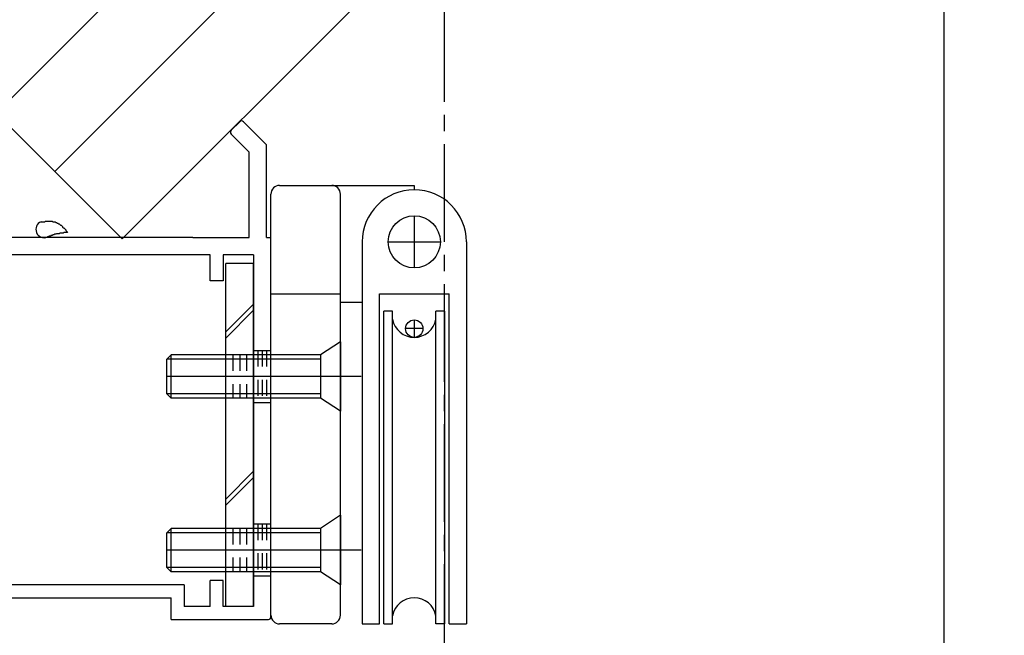
# Model space of a CAD drawing. Extents: x -210 to 210, y -148 to 148.
# Drawn here: x -123 to -85, y -42 to -18 of the extents above; entities that cross this region are included whole.
import ezdxf

# ---------------------------------------------------------------- set-up
doc = ezdxf.new("R2010")
doc.units = 0
doc.header["$LTSCALE"] = 10
doc.linetypes.add('DASHDOT', pattern=[0.5375, 0.375, -0.05, 0.0625, -0.05])
doc.linetypes.add('DOT', pattern=[0.1125, 0.0625, -0.05])
for name, color, linetype in [('St', 127, 'CONTINUOUS'), ('その他部品等', 128, 'CONTINUOUS'), ('ガラス', 48, 'CONTINUOUS'), ('ボルト／ビス', 64, 'CONTINUOUS'), ('別途部材', 96, 'CONTINUOUS'), ('型材断面', 47, 'CONTINUOUS'), ('寸法', 80, 'CONTINUOUS'), ('通り芯', 15, 'CONTINUOUS')]:
    doc.layers.add(name, color=color, linetype=linetype)

# ---------------------------------------------------------------- blocks, each defined once
blk = doc.blocks.new('*GRP_0028')
at = {"layer": 'ガラス', "linetype": 'CONTINUOUS'}
for points in [[(-122.1, -26.05), (-122.075, -26.05), (-122.05, -26.05), (-122.025, -26.05), (-121.975, -26.05), (-121.95, -26.05), (-121.925, -26.025), (-121.9, -26.025), (-121.875, -26.025), (-121.825, -26.025), (-121.8, -26.025), (-121.775, -26.025), (-121.75, -26.025), (-121.725, -26.025), (-121.675, -26.025), (-121.65, -26.05), (-121.625, -26.05), (-121.6, -26.05), (-121.575, -26.05), (-121.55, -26.05), (-121.525, -26.075), (-121.5, -26.075), (-121.475, -26.1), (-121.45, -26.1), (-121.425, -26.125), (-121.4, -26.125), (-121.375, -26.15), (-121.35, -26.175), (-121.325, -26.175), (-121.3, -26.2), (-121.275, -26.225), (-121.275, -26.25), (-121.25, -26.275), (-121.225, -26.275), (-121.2, -26.3), (-121.175, -26.325), (-121.15, -26.35), (-121.15, -26.375), (-121.125, -26.4), (-121.1, -26.425), (-121.075, -26.45)], [(-121.075, -26.45), (-121.1, -26.45), (-121.125, -26.45), (-121.15, -26.45), (-121.15, -26.45), (-121.175, -26.45), (-121.2, -26.45), (-121.225, -26.45), (-121.25, -26.475), (-121.25, -26.475), (-121.275, -26.475), (-121.3, -26.475), (-121.325, -26.475), (-121.35, -26.475), (-121.375, -26.475), (-121.375, -26.475), (-121.4, -26.5), (-121.425, -26.5), (-121.45, -26.5), (-121.475, -26.5), (-121.475, -26.5), (-121.5, -26.5), (-121.525, -26.525), (-121.55, -26.525), (-121.55, -26.525), (-121.575, -26.525), (-121.6, -26.55), (-121.625, -26.55), (-121.65, -26.55), (-121.65, -26.55), (-121.675, -26.575), (-121.7, -26.575), (-121.725, -26.575), (-121.725, -26.6), (-121.75, -26.6), (-121.775, -26.6), (-121.8, -26.6), (-121.8, -26.625), (-121.825, -26.625), (-121.85, -26.625), (-121.875, -26.65)]]:
    blk.add_lwpolyline(points, dxfattribs=at)
blk.add_arc((-121.976, -26.336), 0.318, 112.2646, 292.2646, dxfattribs=at)
blk = doc.blocks.new('*DIM_0075')
at = {"layer": '寸法', "color": 0, "linetype": 'BYBLOCK'}
blk.add_line((-87.439803, -69.747818), (-87.439803, 117.619442), dxfattribs=at)
blk = doc.blocks.new('*GRP_0087')
at = {"layer": 'St', "color": 47, "linetype": 'CONTINUOUS'}
for p, q in [((-138.28131, -20.361715), (-138.752715, -20.83312)), ((-138.28131, -20.361715), (-137.432783, -21.210243)), ((-127.16795, -20.986327), (-127.875055, -20.27922)), ((-126.932247, -20.750625), (-127.639355, -20.043517)), ((-126.932247, -20.750625), (-126.401918, -20.220295)), ((-126.401918, -20.220295), (-124.105, -22.517213)), ((-138.18703, -21.681647), (-138.752715, -20.83312)), ((-127.16795, -20.986327), (-132.648027, -26.466405)), ((-137.668485, -21.445945), (-137.432783, -21.210243)), ((-134.510075, -24.604357), (-137.668485, -21.445945)), ((-126.401918, -21.163102), (-132.577315, -27.338502)), ((-126.401918, -21.163102), (-124.938332, -22.626688)), ((-138.18703, -21.681647), (-138.375593, -21.87021)), ((-135.547165, -24.698638), (-138.375593, -21.87021)), ((-140.16693, -22.247335), (-140.638332, -22.718738)), ((-139.3184, -22.81302), (-140.16693, -22.247335)), ((-114.798525, -22.532312), (-114.468542, -22.20233)), ((-113.439803, -23.089647), (-114.32712, -22.20233)), ((-139.3184, -22.81302), (-139.12984, -22.624457)), ((-136.301412, -25.452885), (-139.12984, -22.624457)), ((-124.938332, -26.647335), (-124.938332, -22.626688)), ((-124.105, -26.647335), (-124.105, -22.517213)), ((-140.638332, -22.718738), (-139.789805, -23.567265)), ((-114.10647, -23.36579), (-114.798525, -22.673735)), ((-139.554103, -23.331565), (-139.789805, -23.567265)), ((-136.395693, -26.489975), (-139.554103, -23.331565)), ((-114.10647, -26.647335), (-114.10647, -23.36579)), ((-113.439803, -26.647335), (-113.439803, -23.089647)), ((-136.301412, -25.452885), (-135.547165, -24.698638)), ((-134.510075, -24.604357), (-134.580785, -24.675068)), ((-133.637978, -25.617875), (-134.580785, -24.675068)), ((-124.938332, -25.00222), (-124.938332, -31.414)), ((-133.567265, -25.547165), (-133.637978, -25.617875)), ((-132.648027, -26.466405), (-133.567265, -25.547165)), ((-136.395693, -26.489975), (-136.324982, -26.419265)), ((-135.382172, -27.362072), (-136.324982, -26.419265)), ((-134.605, -27.52771), (-133.567265, -26.489975)), ((-132.718738, -27.338502), (-133.567265, -26.489975)), ((-124.938332, -31.414), (-124.938332, -26.647335)), ((-116.273135, -26.647335), (-124.105, -26.647335)), ((-116.273135, -26.647335), (-114.10647, -26.647335)), ((-113.439803, -26.647335), (-113.273135, -26.647335)), ((-113.439803, -26.647335), (-113.271667, -26.647335)), ((-113.271667, -41.214), (-113.271667, -26.647335)), ((-135.452885, -27.432783), (-135.382172, -27.362072)), ((-135.271667, -27.614), (-135.452885, -27.432783)), ((-134.605, -31.414), (-134.605, -27.52771)), ((-124.105, -27.314), (-124.105, -39.980667)), ((-115.60647, -27.314), (-124.105, -27.314)), ((-115.60647, -28.314), (-115.60647, -27.314)), ((-113.939803, -27.314), (-115.10647, -27.314)), ((-115.10647, -27.314), (-115.10647, -28.314)), ((-113.939803, -27.314), (-113.939803, -40.814)), ((-135.271667, -27.614), (-135.271667, -32.080667)), ((-115.10647, -28.314), (-115.60647, -28.314)), ((-134.605, -31.414), (-124.947265, -31.414)), ((-131.1154, -32.080667), (-135.271667, -32.080667)), ((-131.10647, -32.080667), (-131.10647, -33.080667)), ((-129.439803, -32.080667), (-130.439803, -32.080667)), ((-129.773135, -32.080667), (-130.439803, -32.080667)), ((-130.439803, -32.080667), (-130.439803, -33.080667)), ((-129.439803, -32.080667), (-129.439803, -34.747335)), ((-128.80647, -34.347335), (-128.80647, -32.080667)), ((-128.80647, -32.080667), (-124.938332, -32.080667)), ((-124.938332, -34.080667), (-124.938332, -32.080667)), ((-131.10647, -33.080667), (-130.439803, -33.080667)), ((-127.739803, -34.347335), (-127.739803, -33.180667)), ((-127.639803, -33.080667), (-127.173138, -33.080667)), ((-127.073138, -33.180667), (-127.073138, -34.080667)), ((-124.938332, -32.914), (-124.938332, -32.914)), ((-128.80647, -34.347335), (-129.10647, -34.747335)), ((-127.739803, -34.347335), (-127.439803, -34.747335)), ((-124.938332, -34.080667), (-127.073138, -34.080667)), ((-129.10647, -34.747335), (-129.439803, -34.747335)), ((-127.439803, -34.747335), (-124.938332, -34.747335)), ((-124.938332, -42.314), (-124.938332, -34.747335)), ((-116.60647, -39.980667), (-124.105, -39.980667)), ((-116.60647, -39.980667), (-116.60647, -40.814)), ((-115.10647, -39.814), (-115.60647, -39.814)), ((-115.60647, -40.814), (-115.60647, -39.814)), ((-115.10647, -40.814), (-115.10647, -39.814)), ((-124.105, -40.480667), (-117.10647, -40.480667)), ((-117.10647, -41.314), (-117.10647, -40.480667)), ((-115.60647, -40.814), (-116.60647, -40.814)), ((-113.939803, -40.814), (-115.10647, -40.814)), ((-117.10647, -41.314), (-113.371667, -41.314)), ((-123.938332, -42.314), (-123.938332, -42.014)), ((-124.838332, -42.414), (-124.038332, -42.414))]:
    blk.add_line(p, q, dxfattribs=at)
blk.add_lwpolyline([(-124.038332, -41.914), (-124.105, -41.914), (-124.105, -40.480667)], dxfattribs=at)
for centre, radius, start, end in [((-127.757206, -20.161368), 0.166667, 45, 225), ((-138.281312, -20.503137), 0.1, 45, 135), ((-126.401918, -20.361715), 0.1, 45, 135), ((-138.624037, -20.845862), 0.1, 135, 213.690068), ((-137.574205, -21.210243), 0.1, 315, 405), ((-138.234171, -21.87021), 0.1, 135, 225), ((-140.154188, -22.376013), 0.1, 56.309932, 135), ((-114.397831, -22.27304), 0.1, 45, 134.99994), ((-140.496913, -22.718738), 0.1, 135, 225), ((-139.12984, -22.765878), 0.1, 45, 135), ((-114.727814, -22.603023), 0.1, 134.999949, 225.000031), ((-139.789806, -23.425845), 0.1, 225, 315), ((-132.648028, -27.267792), 0.1, 225, 315), ((-135.171668, -31.980667), 0.1, 180, 270), ((-131.006471, -32.980667), 0.1, 180, 270), ((-130.539804, -32.980667), 0.1, 270, 360), ((-127.639803, -33.180666), 0.1, 90, 180), ((-127.173137, -33.180666), 0.1, 0, 90), ((-129.339804, -34.647333), 0.1, 180, 270), ((-113.371667, -41.214), 0.1, -90, 0), ((-124.038333, -42.014), 0.1, 0, 90), ((-124.838333, -42.314), 0.1, 180, 270), ((-124.038333, -42.314), 0.1, -90, 0)]:
    blk.add_arc(centre, radius, start, end, dxfattribs=at)
blk = doc.blocks.new('*GRP_0158')
at = {"layer": 'St', "color": 127, "linetype": 'CONTINUOUS'}
for p, q in [((-113.939803, -27.647335), (-115.00647, -27.647335)), ((-115.00647, -40.814002), (-115.00647, -27.647335)), ((-113.939803, -40.814002), (-113.939803, -27.647335)), ((-113.939803, -29.2049), (-115.00647, -30.271568)), ((-113.939803, -29.440605), (-115.00647, -30.507272)), ((-113.939803, -35.62068), (-115.00647, -36.687348)), ((-113.939803, -35.856385), (-115.00647, -36.923052)), ((-113.939803, -40.814002), (-115.00647, -40.814002))]:
    blk.add_line(p, q, dxfattribs=at)
blk = doc.blocks.new('*GRP_0160')
at = {"layer": '別途部材', "linetype": 'CONTINUOUS'}
for p, q in [((-107.771667, -25.814), (-107.771667, -27.814)), ((-109.771667, -26.814), (-109.771667, -41.480667)), ((-108.771667, -26.814), (-106.771667, -26.814)), ((-105.771667, -26.814), (-105.771667, -41.480667)), ((-109.104998, -41.480667), (-109.104998, -28.814)), ((-109.104998, -28.814), (-106.438332, -28.814)), ((-106.438332, -41.480667), (-106.438332, -28.814)), ((-108.604998, -29.480667), (-108.938332, -29.480667)), ((-108.938332, -41.480667), (-108.938332, -29.480667)), ((-108.604998, -41.480667), (-108.604998, -29.480667)), ((-107.771667, -29.814), (-107.771667, -30.480667)), ((-106.604998, -29.480667), (-106.938332, -29.480667)), ((-106.938332, -41.480667), (-106.938332, -29.480667)), ((-106.604998, -41.480667), (-106.604998, -29.480667)), ((-107.438332, -30.147332), (-108.104998, -30.147332)), ((-109.771667, -41.480667), (-109.104998, -41.480667)), ((-108.938332, -41.480667), (-108.604998, -41.480667)), ((-106.604998, -41.480667), (-106.938332, -41.480667)), ((-106.438332, -41.480667), (-105.771667, -41.480667))]:
    blk.add_line(p, q, dxfattribs=at)
for centre, radius in [((-107.771667, -26.814), 1), ((-107.771667, -30.147332), 0.333332)]:
    blk.add_circle(centre, radius, dxfattribs=at)
for centre, radius, start, end in [((-107.771663, -26.814004), 2, 90, 180), ((-107.771663, -26.814004), 2, 0, 90), ((-107.771663, -29.633446), 0.847222, 190.38896, 349.61104), ((-107.771663, -41.327893), 0.847222, 10.38896, 169.61104)]:
    blk.add_arc(centre, radius, start, end, dxfattribs=at)
blk = doc.blocks.new('*GRP_0161')
at = {"layer": '別途部材', "linetype": 'CONTINUOUS'}
for p, q in [((-112.938332, -24.647335), (-107.771667, -24.647335)), ((-107.771667, -24.647335), (-107.771665, -24.814002)), ((-107.771667, -24.814), (-107.771667, -24.814)), ((-113.271667, -41.147335), (-113.271667, -24.980667)), ((-110.605, -41.147335), (-110.605, -24.980667)), ((-113.271667, -28.814), (-110.605, -28.814)), ((-109.771667, -29.147335), (-110.605, -29.147335)), ((-111.371667, -31.147335), (-111.371667, -32.814)), ((-110.605, -31.98067), (-113.271667, -31.98067)), ((-111.371667, -37.814), (-111.371667, -39.48067)), ((-110.605, -38.647335), (-113.271667, -38.647335)), ((-110.938332, -41.480667), (-112.938332, -41.480667))]:
    blk.add_line(p, q, dxfattribs=at)
for points in [[(-110.605, -30.647335), (-111.371667, -31.147335), (-113.271667, -31.147335)], [(-110.605, -33.314), (-111.371667, -32.814), (-113.271667, -32.814)], [(-110.605, -37.314), (-111.371667, -37.814), (-113.271667, -37.814)], [(-110.605, -39.98067), (-111.371667, -39.48067), (-113.271667, -39.48067)]]:
    blk.add_lwpolyline(points, dxfattribs=at)
for centre, start, end in [((-112.938332, -24.98067), 90, 180), ((-110.938332, -24.98067), 0, 90), ((-112.938332, -41.147336), 180, 270), ((-110.938332, -41.147336), 270, 360)]:
    blk.add_arc(centre, 0.333333, start, end, dxfattribs=at)
blk = doc.blocks.new('*GRP_0162')
at = {"layer": 'ボルト／ビス', "linetype": 'CONTINUOUS'}
for p, q in [((-110.605, -37.314), (-111.371667, -37.814)), ((-110.605, -37.314), (-110.605, -39.980667)), ((-117.105, -37.814), (-117.271667, -37.980667)), ((-117.271667, -39.314), (-117.271667, -37.980667)), ((-111.371667, -37.980667), (-117.271667, -37.980667)), ((-117.105, -39.480667), (-117.105, -37.814)), ((-111.371667, -37.814), (-117.105, -37.814)), ((-111.371667, -37.814), (-111.371667, -39.480667)), ((-109.809933, -38.647335), (-117.271667, -38.647335)), ((-117.105, -39.480667), (-117.271667, -39.314)), ((-111.371667, -39.314), (-117.271667, -39.314)), ((-111.371667, -39.480667), (-117.105, -39.480667)), ((-110.605, -39.980667), (-111.371667, -39.480667))]:
    blk.add_line(p, q, dxfattribs=at)
blk = doc.blocks.new('*GRP_0163')
at = {"layer": 'ボルト／ビス', "linetype": 'CONTINUOUS'}
for p, q in [((-110.605, -30.647335), (-111.371667, -31.147335)), ((-110.605, -30.647335), (-110.605, -33.314002)), ((-117.105, -31.147335), (-117.271667, -31.314002)), ((-117.271667, -32.647335), (-117.271667, -31.314002)), ((-111.371667, -31.314002), (-117.271667, -31.314002)), ((-117.105, -32.814002), (-117.105, -31.147335)), ((-111.371667, -31.147335), (-117.105, -31.147335)), ((-111.371667, -31.147335), (-111.371667, -32.814002)), ((-109.809933, -31.98067), (-117.271667, -31.98067)), ((-117.105, -32.814002), (-117.271667, -32.647335)), ((-111.371667, -32.647335), (-117.271667, -32.647335)), ((-111.371667, -32.814002), (-117.105, -32.814002)), ((-110.605, -33.314002), (-111.371667, -32.814002))]:
    blk.add_line(p, q, dxfattribs=at)
blk = doc.blocks.new('*GRP_0159')
at = {"layer": 'その他部品等', "linetype": 'CONTINUOUS'}
for name in ['*GRP_0163', '*GRP_0162']:
    blk.add_blockref(name, (0, 0), dxfattribs=at)
at = {"layer": '別途部材', "linetype": 'CONTINUOUS'}
for name in ['*GRP_0161', '*GRP_0160']:
    blk.add_blockref(name, (0, 0), dxfattribs=at)

msp = doc.modelspace()

# ---------------------------------------------------------------- linework, layer by layer
at = {"layer": '型材断面', "linetype": 'CONTINUOUS'}
for p, q in [((-123.810757, -21.870302), (-89.958893, 11.980513)), ((-121.571547, -24.10933), (-87.719773, 9.741393)), ((-118.978863, -26.702095), (-85.127048, 7.148668)), ((-125.932103, -19.749003), (-118.978852, -26.702107))]:
    msp.add_line(p, q, dxfattribs=at)
at = {"layer": '型材断面', "linetype": 'DASHDOT'}
msp.add_line((-106.606467, -69.814477), (-106.606467, -8.222293), dxfattribs=at)
at = {"layer": '型材断面', "linetype": 'DOT'}
for p, q in [((-113.939803, -30.98067), (-113.273135, -30.98067)), ((-113.773135, -30.98067), (-113.773135, -32.98067)), ((-113.606467, -30.98067), (-113.606467, -32.98067)), ((-113.439803, -30.98067), (-113.439803, -32.98067)), ((-113.939803, -32.98067), (-113.273135, -32.98067)), ((-113.273135, -37.647335), (-114.05266, -37.647335)), ((-113.939803, -37.647335), (-113.939803, -39.647335)), ((-113.773135, -37.647335), (-113.773135, -39.647335)), ((-113.606467, -37.647335), (-113.606467, -39.647335)), ((-113.439803, -37.647335), (-113.439803, -39.647335)), ((-113.273135, -39.647335), (-114.05266, -39.647335))]:
    msp.add_line(p, q, dxfattribs=at)
at = {"layer": '通り芯', "linetype": 'DOT'}
for p, q in [((-114.739803, -31.147335), (-114.739803, -32.814002)), ((-114.473138, -31.147335), (-114.473138, -32.814002)), ((-114.20647, -31.147335), (-114.20647, -32.814002)), ((-114.739803, -37.814), (-114.739803, -39.480667)), ((-114.473138, -37.814), (-114.473138, -39.480667)), ((-114.20647, -37.814), (-114.20647, -39.480667))]:
    msp.add_line(p, q, dxfattribs=at)

# ---------------------------------------------------------------- block references
at = {"layer": 'St', "color": 47, "linetype": 'CONTINUOUS'}
msp.add_blockref('*GRP_0087', (0, 0), dxfattribs=at)
at = {"layer": 'St', "linetype": 'CONTINUOUS'}
msp.add_blockref('*GRP_0159', (0, 0), dxfattribs=at)
at = {"layer": 'St', "linetype": 'DOT'}
msp.add_blockref('*GRP_0158', (0, 0), dxfattribs=at)
at = {"layer": 'ガラス', "linetype": 'CONTINUOUS'}
msp.add_blockref('*GRP_0028', (0, 0), dxfattribs=at)
at = {"layer": '寸法', "linetype": 'CONTINUOUS'}
msp.add_blockref('*DIM_0075', (0, 0), dxfattribs=at)

doc.saveas('drawing.dxf')
